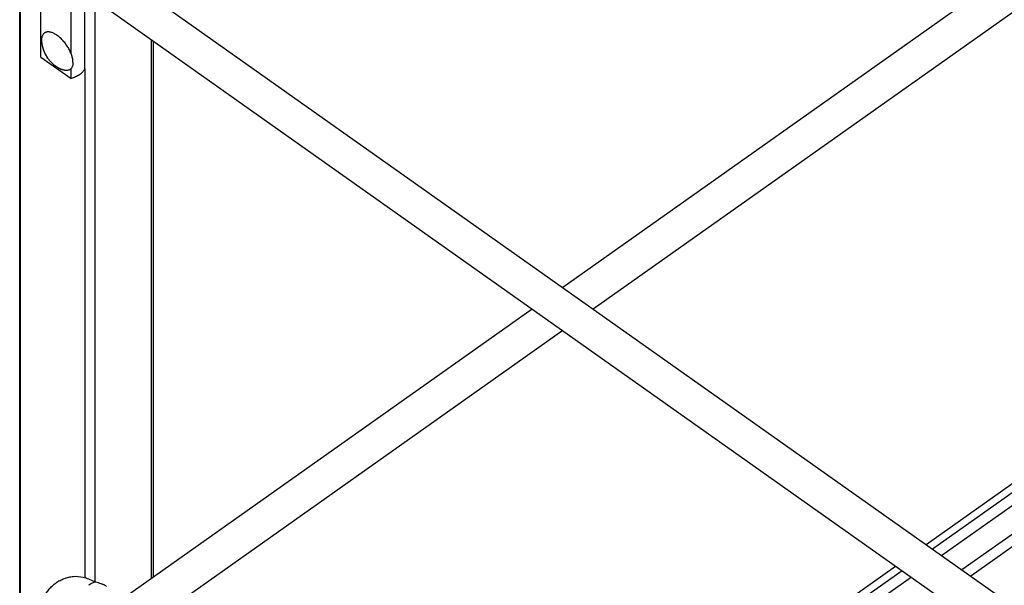
# Model space of a CAD drawing. Units: inches. Extents: x 0 to 17, y 0 to 11.
# Drawn here: x 2.4 to 4.4, y 6 to 7.2 of the extents above; entities that cross this region are included whole.
import ezdxf

# ---------------------------------------------------------------- set-up
doc = ezdxf.new("R2010")
doc.units = ezdxf.units.IN
doc.header["$LTSCALE"] = 0.935
doc.header["$MEASUREMENT"] = 0
doc.layers.get('0').update_dxf_attribs({"linetype": 'CONTINUOUS'})
doc.layers.add('02___PRT_ALL_AXES', color=7, linetype='CONTINUOUS')

msp = doc.modelspace()

# ---------------------------------------------------------------- linework, layer by layer
at = {"color": 7, "linetype": 'Continuous'}
for p, q in [((2.3607, 5.7123), (2.3607, 7.4428)), ((2.3622, 5.7113), (2.3622, 7.4413)), ((2.4046, 7.1344), (2.4046, 7.2808)), ((2.6082, 7.2764), (4.648, 5.834)), ((2.4952, 7.1103), (2.4952, 7.2547)), ((2.51, 7.257), (4.6625, 5.735)), ((2.5159, 7.2528), (2.5159, 6.0534)), ((2.4669, 7.1413), (2.4669, 7.2368)), ((2.6317, 7.1709), (2.6317, 6.0597)), ((2.6361, 7.1678), (2.6361, 6.0628)), ((2.4046, 7.1344), (2.4669, 7.0903)), ((2.4669, 7.0903), (2.4669, 7.1113)), ((2.4947, 7.1095), (2.4947, 6.0618)), ((4.2292, 6.1301), (5.3422, 6.9171)), ((5.347, 6.9013), (4.2428, 6.1205)), ((5.364, 6.8864), (4.2618, 6.1071)), ((5.4053, 6.8571), (4.3032, 6.0778)), ((5.4266, 6.8465), (4.3213, 6.065)), ((3.3153, 5.4839), (4.1664, 6.0857)), ((4.1801, 6.0761), (3.329, 5.4743)), ((2.5175, 6.0527), (2.5143, 6.0541)), ((4.199, 6.0627), (3.348, 5.4609))]:
    msp.add_line(p, q, dxfattribs=at)
for points, knots in [([(2.4952, 7.1103), (2.4939, 7.108), (2.4907, 7.1034), (2.4841, 7.0978), (2.476, 7.0933), (2.47, 7.0912), (2.4669, 7.0903)], [0, 0, 0, 0, 0.224397, 0.466098, 0.725485, 1, 1, 1, 1]), ([(2.4113, 6.0219), (2.4127, 6.0248), (2.4158, 6.0304), (2.4214, 6.0381), (2.428, 6.0451), (2.4355, 6.0512), (2.4437, 6.0562), (2.4525, 6.0601), (2.4616, 6.0628), (2.4679, 6.0638), (2.4711, 6.0642)], [0, 0, 0, 0, 0.124286, 0.249127, 0.374429, 0.499992, 0.625557, 0.750863, 0.875709, 1, 1, 1, 1]), ([(2.4711, 6.0642), (2.4779, 6.0649), (2.4868, 6.064), (2.4971, 6.0612), (2.5048, 6.0585), (2.5105, 6.056), (2.5143, 6.0541)], [0, 0, 0, 0, 0.455592, 0.583212, 0.716525, 1, 1, 1, 1]), ([(2.5175, 6.0527), (2.515, 6.0523), (2.5112, 6.051), (2.5064, 6.0484), (2.504, 6.0468), (2.5028, 6.046)], [0, 0, 0, 0, 0.467902, 0.726294, 1, 1, 1, 1]), ([(2.5363, 6.0462), (2.5358, 6.0464), (2.5347, 6.0469), (2.5329, 6.0476), (2.5308, 6.0483), (2.5275, 6.0493), (2.5231, 6.0508), (2.5194, 6.052), (2.5175, 6.0527)], [0, 0, 0, 0, 0.083218, 0.179429, 0.289579, 0.413956, 0.699904, 1, 1, 1, 1]), ([(2.5397, 6.0437), (2.5392, 6.0442), (2.5381, 6.0452), (2.5369, 6.0459), (2.5363, 6.0462)], [0, 0, 0, 0, 0.500405, 1, 1, 1, 1])]:
    msp.add_open_spline(points, degree=3, knots=knots, dxfattribs=at)
at = {"layer": '02___PRT_ALL_AXES', "color": 7, "linetype": 'Continuous'}
for p, q in [((5.6058, 8.1627), (3.4803, 6.6597)), ((5.6477, 8.1035), (3.5431, 6.6153)), ((3.4175, 6.6153), (2.5663, 6.0135)), ((3.4803, 6.5709), (2.6292, 5.9691))]:
    msp.add_line(p, q, dxfattribs=at)
for centre, radius, start, end in [((2.4411, 7.1696), 0.0354, 180.0762, 183.9369), ((2.4738, 7.1718), 0.0682, 183.9121, 246.6166)]:
    msp.add_arc(centre, radius, start, end, dxfattribs=at)
for points, knots in [([(2.4706, 7.1237), (2.4706, 7.1248), (2.4705, 7.127), (2.47, 7.1305), (2.4692, 7.1341), (2.4681, 7.1379), (2.4668, 7.1417), (2.4651, 7.1456), (2.4632, 7.1495), (2.4611, 7.1534), (2.4587, 7.1572), (2.4562, 7.1608), (2.4535, 7.1644), (2.4506, 7.1678), (2.4476, 7.171), (2.4445, 7.1739), (2.4414, 7.1766), (2.4382, 7.179), (2.435, 7.1811), (2.4319, 7.1829), (2.4288, 7.1843), (2.4258, 7.1854), (2.4229, 7.1861), (2.4202, 7.1864), (2.4176, 7.1863), (2.4156, 7.1859), (2.4141, 7.1854), (2.4131, 7.1849), (2.4121, 7.1844), (2.4112, 7.1837), (2.4103, 7.183), (2.4095, 7.1821), (2.4088, 7.1812), (2.4079, 7.1799), (2.407, 7.1779), (2.4063, 7.1754), (2.4058, 7.1725), (2.4057, 7.1706), (2.4057, 7.1695)], [0, 0, 0, 0, 0.029647, 0.061256, 0.09471, 0.129871, 0.16655, 0.204523, 0.243546, 0.283351, 0.323659, 0.36418, 0.404622, 0.444695, 0.484112, 0.522602, 0.559908, 0.595795, 0.630059, 0.662532, 0.693093, 0.721675, 0.748282, 0.773005, 0.796038, 0.817689, 0.828139, 0.838414, 0.848583, 0.858718, 0.868893, 0.879179, 0.889644, 0.900353, 0.922702, 0.946613, 0.97234, 1, 1, 1, 1]), ([(2.4706, 7.1237), (2.4706, 7.1228), (2.4705, 7.1211), (2.4702, 7.1187), (2.4697, 7.1165), (2.4689, 7.1145), (2.468, 7.1127), (2.4668, 7.1111), (2.4655, 7.1098), (2.464, 7.1086), (2.4623, 7.1078), (2.4604, 7.1072), (2.4584, 7.1069), (2.4566, 7.1068), (2.4552, 7.1069), (2.4536, 7.1071), (2.4516, 7.1075), (2.4492, 7.1083), (2.4476, 7.1089), (2.4467, 7.1092)], [0, 0, 0, 0, 0.073283, 0.14233, 0.207275, 0.268491, 0.32652, 0.382074, 0.436032, 0.489401, 0.543235, 0.598549, 0.656242, 0.717053, 0.748819, 0.781557, 0.850084, 0.922872, 1, 1, 1, 1])]:
    msp.add_open_spline(points, degree=3, knots=knots, dxfattribs=at)

doc.saveas('drawing.dxf')
